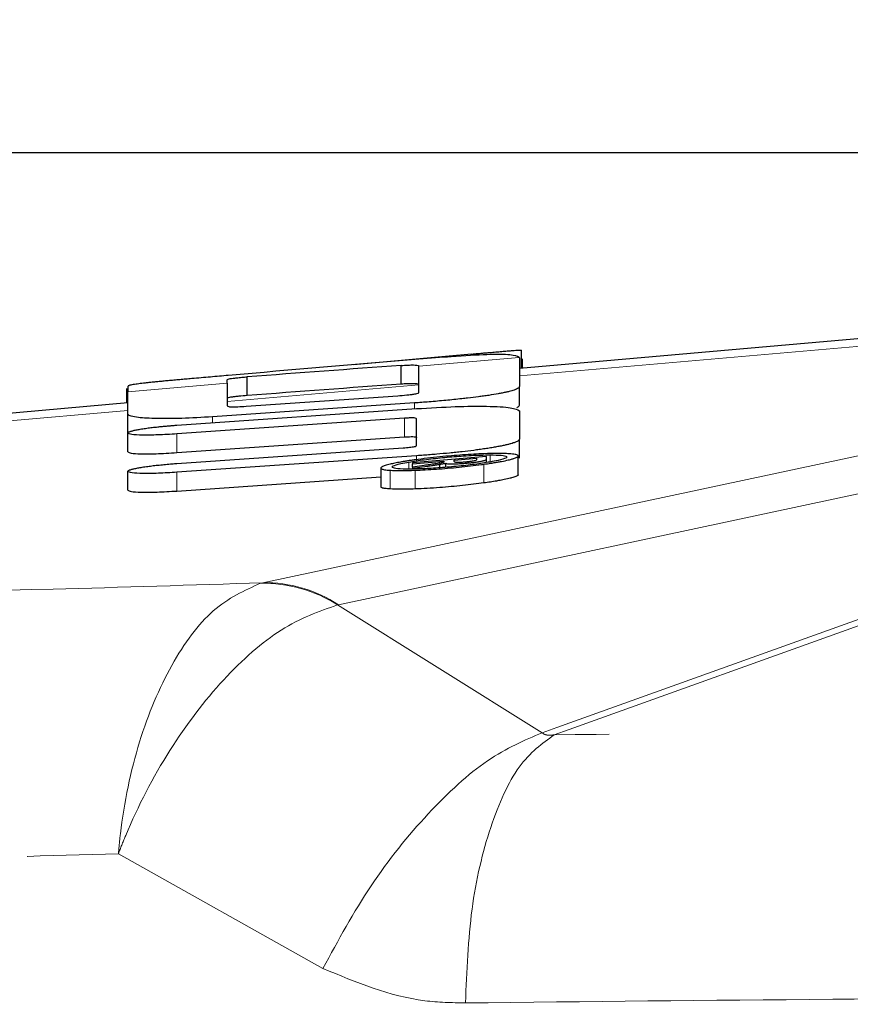
# Model space of a CAD drawing. Units: inches. Extents: x 0.3 to 10.6, y 0.2 to 8.2.
# Drawn here: x 3 to 3.3, y 6.4 to 6.7 of the extents above; entities that cross this region are included whole.
import ezdxf

# ---------------------------------------------------------------- set-up
doc = ezdxf.new("R2010")
doc.units = ezdxf.units.IN
doc.header["$MEASUREMENT"] = 0
doc.linetypes.add('PHANTOM', pattern=[0.49999999999999994, 0.25, -0.05, 0.05, -0.05, 0.05, -0.05])
doc.layers.add('DIM', color=7, linetype='Continuous', lineweight=25)
doc.styles.add('SLDTEXTSTYLE0', font='ARIAL.TTF', dxfattribs={"width": 0.948})
doc.dimstyles.new('SLDDIMSTYLE2', dxfattribs={"dimtxt": 0.12, "dimasz": 0.12, "dimexe": 0, "dimexo": 0.0625, "dimgap": 0.03, "dimtad": 0, "dimtih": 1, "dimtoh": 1, "dimdec": 6, "dimlfac": 2, "dimrnd": 1e-09, "dimzin": 12, "dimdsep": 46, "dimlunit": 5, "dimtxsty": 'SLDTEXTSTYLE0', "dimsah": 1, "dimcen": 0.09, "dimadec": 0, "dimazin": 3, "dimtfac": 1, "dimtdec": 3, "dimtofl": 0, "dimtmove": 0, "dimatfit": 3, "dimfxl": 0, "dimfrac": 2, "dimtolj": 1, "dimtzin": 12, "dimarcsym": 0})

# ---------------------------------------------------------------- blocks, each defined once
blk = doc.blocks.new('_D')
at = {"layer": 'DIM'}
for p, q in [((3.394703419410126, 6.661451245889014), (1.925416323901768, 6.661451245889014)), ((2.015416323901768, 6.661451245889014), (2.015416323901768, 6.298419215318508)), ((1.786416330995894, 6.08641921436061), (1.745166330852749, 6.08641921436061)), ((1.745166330852749, 6.08641921436061), (1.745166330852749, 5.902252540203079)), ((2.244416353473885, 6.08641921436061), (2.28566635361703, 6.08641921436061)), ((2.28566635361703, 6.08641921436061), (2.28566635361703, 5.902252540203079)), ((1.745166330852749, 5.902252540203079), (1.786416330995894, 5.902252540203079)), ((2.28566635361703, 5.902252540203079), (2.244416353473885, 5.902252540203079)), ((2.015416323901768, 5.511720515648184), (2.015416323901768, 5.874752546218689)), ((3.514027686575494, 5.511720515648184), (1.925416323901768, 5.511720515648184))]:
    blk.add_line(p, q, dxfattribs=at)
for points in [[(2.015416323901768, 6.661451245889014), (1.995416323901768, 6.541451245889013), (2.035416323901768, 6.541451245889013)], [(2.015416323901768, 5.511720515648184), (2.035416323901768, 5.631720515648184), (1.995416323901768, 5.631720515648184)]]:
    blk.add_solid(points, dxfattribs=at)
at = {"layer": 'DIM', "char_height": 0.12, "attachment_point": 1, "style": 'SLDTEXTSTYLE0'}
for s, insert in [('2 5/16"', (1.756999664153073, 6.268607346284195)), ('58mm', (1.786416330995894, 6.056940680433915))]:
    blk.add_mtext(s, dxfattribs=dict(at, insert=insert))
blk = doc.blocks.new('_D_1')
at = {"layer": 'DIM'}
for p, q in [((2.657987699889764, 6.373210766760451), (2.657987699889764, 7.275397209282876)), ((4.514036159075451, 6.342220515648186), (4.514036159075451, 7.275397209282876)), ((2.657987699889764, 7.185397209282876), (3.201191100761047, 7.185397209282876)), ((3.357011936576734, 7.185230542874885), (3.315761936433589, 7.185230542874885)), ((3.315761936433589, 7.185230542874885), (3.315761936433589, 7.001063868717354)), ((3.815011959054725, 7.185230542874885), (3.85626195919787, 7.185230542874885)), ((3.85626195919787, 7.185230542874885), (3.85626195919787, 7.001063868717354)), ((4.514036159075451, 7.185397209282876), (3.970832758204169, 7.185397209282876)), ((3.315761936433589, 7.001063868717354), (3.357011936576734, 7.001063868717354)), ((3.85626195919787, 7.001063868717354), (3.815011959054725, 7.001063868717354))]:
    blk.add_line(p, q, dxfattribs=at)
for points in [[(2.657987699889764, 7.185397209282876), (2.777987699889764, 7.165397209282876), (2.777987699889764, 7.205397209282875)], [(4.514036159075451, 7.185397209282876), (4.394036159075451, 7.205397209282875), (4.394036159075451, 7.165397209282876)]]:
    blk.add_solid(points, dxfattribs=at)
at = {"layer": 'DIM', "char_height": 0.12, "attachment_point": 1, "style": 'SLDTEXTSTYLE0'}
for s, insert in [('3 11/16"', (3.281761934204516, 7.367418674798471)), ('94mm', (3.357011936576734, 7.15575200894819))]:
    blk.add_mtext(s, dxfattribs=dict(at, insert=insert))

msp = doc.modelspace()

# ---------------------------------------------------------------- linework, layer by layer
at = {"color": 7, "linetype": 'Continuous', "lineweight": 25}
for p, q in [((3.338324912832678, 6.618854481801272), (3.162954355282524, 6.60345245393551)), ((3.163517235056829, 6.603501889200414), (3.163517235056829, 6.608365992537925)), ((3.162932668417405, 6.60644049680755), (3.162954355282524, 6.606337363820314)), ((3.162954355282524, 6.606337363820314), (3.162954355282524, 6.598588736487804)), ((3.163842755890162, 6.603530478269275), (3.163842755890162, 6.606062561538407)), ((3.131148257192246, 6.599244294495197), (3.131148257192246, 6.604276899405836)), ((3.135942907799885, 6.604122012675832), (3.135942907799885, 6.604070104360105)), ((3.135942907799885, 6.597033840323725), (3.135942907799885, 6.604070104360104)), ((3.084341074032523, 6.599538141340132), (3.084341074032523, 6.600415894688977)), ((3.08975285788669, 6.596174749757308), (3.08975285788669, 6.601202001569604)), ((3.057349971601968, 6.594177683512718), (3.057349971601968, 6.598037654422527)), ((3.05764836569919, 6.598632204746216), (3.05764836569919, 6.597193837693579)), ((3.05764836569919, 6.591185878345492), (3.05764836569919, 6.597193837693579)), ((3.084341074032523, 6.599538141340132), (3.084341074032523, 6.593397920322982)), ((3.162954355282524, 6.593550306616728), (3.162954355282524, 6.598588736487804)), ((3.08944768210544, 6.59329353373312), (3.130232729848496, 6.596135555400281)), ((3.05764836569919, 6.594203890159174), (3.007521548207871, 6.589801471357474)), ((3.070825177765162, 6.588203707251073), (3.135325774553357, 6.592657900811425)), ((3.134742549726968, 6.594186669479048), (3.080441605716552, 6.590447151664634)), ((3.162954355282524, 6.592051912015074), (3.162954355282524, 6.584408140780557)), ((3.05764836569919, 6.586147448474417), (3.05764836569919, 6.591185878345492)), ((3.132043439483913, 6.590075900556776), (3.070825177765163, 6.585858743605004)), ((3.135325774553357, 6.582692996862201), (3.135325774553357, 6.589943557729237)), ((3.05764836569919, 6.581060736175093), (3.05764836569919, 6.586099166046169)), ((3.070825177765163, 6.580820313733929), (3.132043439483913, 6.585037470685701)), ((3.162954355282524, 6.579369710909481), (3.162954355282524, 6.584408140780557)), ((3.070825177765163, 6.577899212529934), (3.131731482018635, 6.582088971624048)), ((3.135325774553358, 6.579978653780014), (3.070825177765163, 6.575526843312799)), ((3.154111039310302, 6.579814947418814), (3.134227141740858, 6.578068631795925)), ((3.134227141740858, 6.577787426805847), (3.142683901723497, 6.578530146990617)), ((3.142683901723497, 6.578530146990617), (3.142683901723497, 6.578363330471079)), ((3.14545082880683, 6.578773154075931), (3.151425492435302, 6.579297882610638)), ((3.14545082880683, 6.578428797117742), (3.14545082880683, 6.578773154075931)), ((3.151425492435302, 6.579297882610638), (3.151425492435302, 6.578974973490677)), ((3.154111039310302, 6.579210833308775), (3.154111039310302, 6.579814947418814)), ((3.154111039310302, 6.57814949490154), (3.154111039310302, 6.579210833308775)), ((3.162642397817246, 6.574874466789092), (3.162642397817246, 6.579911900219616)), ((3.057648365699191, 6.570753858360819), (3.057648365699191, 6.575792288231894)), ((3.125695783233913, 6.57667508378615), (3.125695783233913, 6.571636744520273)), ((3.134227141740858, 6.578068631795925), (3.134227141740858, 6.577787426805847)), ((3.134227141740858, 6.576945003382184), (3.134227141740858, 6.577787426805847)), ((3.137346716393635, 6.57737269146605), (3.134227141740858, 6.576945003382184)), ((3.134227141740858, 6.576600646423996), (3.138113046688774, 6.577155215269212)), ((3.134227141740858, 6.576945003382184), (3.134227141740858, 6.576600646423996)), ((3.14160561396308, 6.576740496335255), (3.14160561396308, 6.577681196722394)), ((3.143138274553358, 6.576869823702892), (3.143138274553358, 6.578000493306338)), ((3.070825177765163, 6.570488413441724), (3.125695783233913, 6.574275565002047))]:
    msp.add_line(p, q, dxfattribs=at)
at = {"color": 8, "linetype": 'PHANTOM', "lineweight": 18}
for p, q in [((3.334200898555155, 6.616482099444226), (3.162954355282524, 6.601442265687375)), ((3.162932668417404, 6.60644049680755), (3.135942907799885, 6.604070104360104)), ((3.084341074032523, 6.599538141340132), (3.05764836569919, 6.597193837693579)), ((3.135942907799885, 6.599069968577564), (3.084341074032523, 6.594538005557591)), ((3.093948432541141, 6.545822383393998), (3.322055181359286, 6.594475024394097)), ((3.05764836569919, 6.592193701911039), (3.007521548207871, 6.587791283109341)), ((3.134742549726968, 6.592617625272974), (3.134742549726968, 6.594186669479048)), ((3.080441605716552, 6.588867785315269), (3.080441605716552, 6.590447151664634)), ((3.132043439483913, 6.585037470685701), (3.132043439483913, 6.590075900556776)), ((3.34241898879381, 6.588549314194853), (3.114312239975666, 6.539896673194753)), ((3.070825177765163, 6.580820313733929), (3.070825177765163, 6.585858743605004)), ((3.135325774553357, 6.578734147456202), (3.135325774553358, 6.579978653780014)), ((3.15506047507419, 6.57829331897572), (3.155060475074191, 6.580205751217567)), ((3.12817787958808, 6.57103570254287), (3.12817787958808, 6.576074132413947)), ((3.133257360924885, 6.576388905477625), (3.133257360924885, 6.578290879209521)), ((3.134925655195719, 6.571034939925196), (3.134925655195719, 6.576073369796272)), ((3.153378617435302, 6.572656774312788), (3.153378617435302, 6.577695204183864)), ((3.070825177765163, 6.570488413441724), (3.070825177765163, 6.575526843312799)), ((3.173080852625308, 6.506870277034935), (3.364035866153551, 6.575368461907881)), ((3.366501733144946, 6.574553912503744), (3.176316456716016, 6.506307057935868)), ((3.093312490620871, 6.545665820688772), (3.093948432541141, 6.545822383393998)), ((3.114064843329544, 6.539839354176313), (3.114312239975666, 6.539896673194753)), ((3.169127288115356, 6.505449185743906), (3.114064843329544, 6.539839354176313)), ((3.16912726238786, 6.505449178430298), (3.173080852625308, 6.506870277034934)), ((3.176316441431365, 6.50630705244089), (3.1723424023818, 6.504879645859962)), ((3.055088171861413, 6.472887104158447), (3.110116885948798, 6.442031001403388))]:
    msp.add_line(p, q, dxfattribs=at)
for centre, radius, start, end in [((3.09395166381292, 6.508071924029231), 0.0375993298931996, 57.66052911935513, 90.97405167823013), ((3.094446103274274, 6.50957949113275), 0.03624630899304128, 56.76411685606712, 90.78670985779516)]:
    msp.add_arc(centre, radius, start, end, dxfattribs=at)
at = {"color": 7, "linetype": 'Continuous', "lineweight": 25}
for centre, major_axis, ratio, start_param, end_param in [((3.075665976697604, 6.06782432713362), (2.518196313466085, 0.2314431632056158), 0.2099181529658494, 1.527571116707151, 1.547940000822817), ((3.16095688172523, 6.075315053708723), (2.512319864719013, 0.2309533130782526), 0.2104085957461103, 1.555797266178931, 1.568408584110901), ((2.947374649142562, 6.056557061809602), (2.535405629715378, 0.232878492938573), 0.208494933499546, 1.479115067480766, 1.495473051367979), ((2.947374649142562, 6.056557061809602), (2.511528943384922, 0.230685405306426), 0.2084949334995466, 1.478424277069667, 1.494938432266405)]:
    msp.add_ellipse(centre, major_axis=major_axis, ratio=ratio, start_param=start_param, end_param=end_param, dxfattribs=at)
for points, knots in [([(3.150048810577662, 6.607333240888677), (3.150414465435538, 6.607365681828848), (3.151147678297888, 6.607430732556572), (3.152273313184441, 6.607530082948074), (3.153417574977685, 6.60763075103377), (3.154464112931347, 6.60772247669694), (3.155398831372446, 6.60780408983471), (3.156222355309102, 6.607875701630774), (3.157037699774115, 6.607946217566995), (3.157827537464609, 6.608014015575639), (3.158837918962167, 6.60809986168639), (3.15977668774256, 6.608177908776025), (3.16058826182156, 6.608242799614289), (3.16129123791119, 6.608297044957903), (3.161876621623945, 6.60833900702916), (3.162361918745586, 6.608369612639153), (3.162785042323446, 6.608392750853312), (3.16310300146921, 6.608403741871898), (3.163306767286356, 6.608403038102886), (3.163437899865342, 6.608396817371106), (3.163507481301123, 6.608384940783635), (3.163514790698741, 6.608370741098279), (3.163517235056829, 6.608365992537925)], [0, 0, 0, 0, 0.05584640877193965, 0.1119834848236084, 0.1691910909154021, 0.2268533538094396, 0.268336787392799, 0.3100561749462154, 0.3525905410430558, 0.395441552340005, 0.4369384954945572, 0.5216445327591815, 0.5650078783390629, 0.6025612281755279, 0.6788833513306083, 0.717704122816588, 0.7569645895045554, 0.8364701404675077, 0.876729907786824, 0.9074004139616819, 0.9690334882744058, 1, 1, 1, 1]), ([(3.162932668417405, 6.60644049680755), (3.162362892156386, 6.606715330046338), (3.161224659752088, 6.607264359761279), (3.154604858694667, 6.607236438104457), (3.1459109793236, 6.606743954236149), (3.138927729092218, 6.606185463428195), (3.135942907799885, 6.605946750049765)], [0, 0, 0, 0, 0.2623649719075997, 0.5241220689752175, 0.7965974962931608, 1, 1, 1, 1]), ([(3.131148257192246, 6.604276899405836), (3.13178381409917, 6.604316636097205), (3.133057516119943, 6.604396271301455), (3.134520884965854, 6.604418495932046), (3.135606713442264, 6.604352907177352), (3.135925987109701, 6.604232525247189), (3.135940929672467, 6.604134932240281), (3.135942907799885, 6.60412201267583)], [0, 0, 0, 0, 0.2138230943332207, 0.4285169500526973, 0.6318049053427153, 0.9512575705322182, 1, 1, 1, 1]), ([(3.084646249813773, 6.601590854534559), (3.083851376866953, 6.601521516658077), (3.0822562462602, 6.601382371189072), (3.079805425041383, 6.601167542096411), (3.077313981398369, 6.600948659605232), (3.075096549096555, 6.600753212571967), (3.073188485412363, 6.600584226325577), (3.071582085982487, 6.60044110417815), (3.070004099426548, 6.600299230325494), (3.068489852127159, 6.600161236721424), (3.067057505566753, 6.600028223610833), (3.0657091784993, 6.599899815170087), (3.064438203814443, 6.599774608673182), (3.063285579044906, 6.599655884388081), (3.061916201405033, 6.599506888022663), (3.060765654456881, 6.599368002252588), (3.059744478437958, 6.599225602875439), (3.059025021895732, 6.599109521959039), (3.058417411713964, 6.598987824350314), (3.057986152101422, 6.598870062439209), (3.057702455200044, 6.598750729873591), (3.057667113246067, 6.598673285831203), (3.05764836569919, 6.598632204746214)], [0, 0, 0, 0, 0.05842511030302822, 0.1172460102210623, 0.1775649701000038, 0.2385347305819115, 0.2785568504373951, 0.3188282417568113, 0.3599356125277495, 0.4013540327577133, 0.441383924851743, 0.4817162619466913, 0.522993978815031, 0.5645906692753919, 0.6034445616816732, 0.68226063536184, 0.7222578575727088, 0.7752289169746224, 0.8286100073785588, 0.8831410020212902, 0.9380107974799375, 1, 1, 1, 1]), ([(3.084341074032523, 6.600415894688976), (3.084383755766843, 6.600474797693387), (3.084448722175743, 6.600564454703136), (3.085108589524896, 6.60071507915932), (3.08590082949596, 6.600837657922095), (3.086986048566994, 6.600964730156431), (3.088325553682753, 6.60109149135356), (3.08926179965383, 6.601163980977179), (3.08975285788669, 6.601202001569604)], [0, 0, 0, 0, 0.2833602568887261, 0.4313062392777986, 0.5563898341052719, 0.6819127671481603, 0.8331641905171817, 1, 1, 1, 1]), ([(3.130232729848496, 6.596135555400281), (3.131044583669244, 6.596194359903237), (3.132263899952271, 6.596282677881348), (3.13385568416663, 6.596463147343753), (3.134828162713183, 6.596612203525394), (3.135572759788783, 6.596779067912911), (3.13590217082123, 6.596919884681075), (3.135931870993796, 6.597002966499201), (3.135942907799885, 6.597033840323725)], [0, 0, 0, 0, 0.2776391821359088, 0.4169839039158798, 0.5571138021116345, 0.685605008720117, 0.8831684716249283, 0.9999999999999999, 0.9999999999999999, 0.9999999999999999, 0.9999999999999999]), ([(3.135942907799885, 6.599083896637795), (3.135853025124611, 6.599172374448187), (3.135706325826574, 6.599316780838373), (3.134471130181726, 6.599387257337238), (3.132939035207033, 6.599357414803418), (3.131704578547676, 6.599279436340068), (3.131148257192246, 6.599244294495197)], [0, 0, 0, 0, 0.3584197547434677, 0.5849839945705538, 0.8129685113560263, 1, 1, 1, 1]), ([(3.162954355282524, 6.598588736487804), (3.162939736973269, 6.598520139548772), (3.162910423681802, 6.598382585880109), (3.162654907208799, 6.598157308448619), (3.16221606338894, 6.597916259944899), (3.161622149758481, 6.597684342713295), (3.160935372032502, 6.597468416630415), (3.160210667755197, 6.59727198412874), (3.159354634581276, 6.597068353158457), (3.158375443967977, 6.596861217128466), (3.156913550103781, 6.596582499799885), (3.155217668413234, 6.596301188334009), (3.153370584744486, 6.596030870158189), (3.151495828051827, 6.595775893006665), (3.149545549125999, 6.595535763677677), (3.147324206728889, 6.595286175350721), (3.145364391806087, 6.595080929122453), (3.143161962479607, 6.594867631429532), (3.140921501934458, 6.594666614718985), (3.138758625989271, 6.594486944546612), (3.136694147703154, 6.594326426363102), (3.135393756897546, 6.59423330340988), (3.134742549726968, 6.594186669479048)], [0, 0, 0, 0, 0.05467464446479342, 0.1096360571658122, 0.165675802324998, 0.2221850220191856, 0.2617193507135153, 0.3014823225392104, 0.3420328682628562, 0.3828874469942757, 0.4224335749238078, 0.5030878983938984, 0.5443143279243086, 0.5811923222891046, 0.6560246123585192, 0.6940091651659727, 0.7460118791821531, 0.7984262651823361, 0.8519514928959617, 0.9057865782448379, 0.952819986463243, 1, 1, 1, 1]), ([(3.08975285788669, 6.596174749757308), (3.089000994721884, 6.596115792853234), (3.087875417189748, 6.596027531358726), (3.086414144676255, 6.595873905598188), (3.085528463666908, 6.595756638565941), (3.084792278366914, 6.595624206654327), (3.084398075414086, 6.595499423562154), (3.084358891259174, 6.595421231225468), (3.084341074032523, 6.595385676788013)], [0, 0, 0, 0, 0.2513515639604879, 0.3762861200075847, 0.5018229176238282, 0.6195170274457363, 0.8269925337487821, 0.9999999999999999, 0.9999999999999999, 0.9999999999999999, 0.9999999999999999]), ([(3.084341074032523, 6.593397920322982), (3.084417755098827, 6.593323882508815), (3.084545467341568, 6.593200572599981), (3.085713822407814, 6.593141750069875), (3.087313111623531, 6.593168011996545), (3.088669512939325, 6.593247774107983), (3.08944768210544, 6.59329353373312)], [0, 0, 0, 0, 0.3101524929755484, 0.5165586810379487, 0.72264909827065, 0.9999999999999999, 0.9999999999999999, 0.9999999999999999, 0.9999999999999999]), ([(3.135325774553357, 6.592657900811425), (3.138922405338542, 6.59286871284389), (3.146097730670456, 6.593289285598551), (3.154755986538781, 6.593339803707099), (3.161407236780812, 6.593013593389848), (3.162435687608236, 6.592374313331785), (3.162954355282524, 6.592051912015074)], [0, 0, 0, 0, 0.2378509906409997, 0.4745158289243481, 0.7349881534252285, 1, 1, 1, 1]), ([(3.162241763726257, 6.592912083111652), (3.162320354500641, 6.592948157897836), (3.162557065411003, 6.593056813087276), (3.162860329537099, 6.593275422186062), (3.162917991978647, 6.59344399843445), (3.162954355282524, 6.593550306616728)], [0, 0, 0, 0, 0.1551141504774244, 0.4671949355077286, 1, 1, 1, 1]), ([(3.080441605716552, 6.590447151664634), (3.077574746167154, 6.590281954604783), (3.071858341357063, 6.589952558186408), (3.06503734392762, 6.58993919589299), (3.059745151800991, 6.590249992747591), (3.057741412506699, 6.590754009248801), (3.057658205318947, 6.591140208560466), (3.05764836569919, 6.591185878345492)], [0, 0, 0, 0, 0.2178478196344808, 0.4343799556863113, 0.6736757933445885, 0.9614107122501584, 1, 1, 1, 1]), ([(3.135325774553357, 6.589943557729237), (3.135277441389329, 6.590015197276315), (3.13520626487586, 6.590120695298015), (3.134340707577026, 6.59017256016119), (3.133330265129175, 6.590156059937724), (3.132491687385613, 6.590103822967589), (3.132043439483913, 6.590075900556776)], [0, 0, 0, 0, 0.401366954287699, 0.5910620792648236, 0.7814089793071217, 1, 1, 1, 1]), ([(3.05764836569919, 6.586099166046169), (3.057656620035794, 6.586133728592644), (3.057673181308877, 6.586203073931721), (3.057815572595778, 6.586317612650198), (3.058057305612005, 6.586440661596802), (3.058380783003611, 6.586559275112387), (3.058750646580533, 6.586669607553012), (3.059137575003392, 6.586769833035833), (3.059590887480609, 6.586873528843812), (3.06010523036374, 6.586978723504174), (3.060674994958519, 6.587084169379543), (3.061299078671061, 6.587189659880322), (3.061983196862242, 6.587295798263249), (3.062695419731803, 6.587397600844959), (3.063657129715194, 6.587525281796233), (3.064655090063528, 6.587644971665226), (3.065763686203775, 6.58776571240812), (3.066709526706151, 6.587861522887863), (3.067747876947874, 6.587958652588434), (3.068800834566597, 6.588049442116394), (3.069831824662418, 6.588131790462342), (3.070503401163145, 6.588180411265141), (3.070825177765162, 6.588203707251073)], [0, 0, 0, 0, 0.05806567394736172, 0.1165013651873662, 0.176283997975329, 0.2366269656631655, 0.2788482210334105, 0.3213242550630816, 0.3646634977854494, 0.4083294462286112, 0.4505613646052036, 0.4931287947104031, 0.53677631409789, 0.5808016817370704, 0.6201321948558579, 0.7000065563175999, 0.7405964159336131, 0.7922102548642349, 0.844228533992867, 0.897365313186576, 0.9508240077843909, 1, 1, 1, 1]), ([(3.070825177765163, 6.585858743605004), (3.069081076700007, 6.585752751150928), (3.065595827471921, 6.585540945696455), (3.061390681939108, 6.58549813973407), (3.058297605180871, 6.585652143992008), (3.05786667483589, 6.585948853254844), (3.05764836569919, 6.586099166046169)], [0, 0, 0, 0, 0.2440400642357429, 0.4876669491764039, 0.7404522857788993, 1, 1, 1, 1]), ([(3.132043439483913, 6.585037470685701), (3.132514849856114, 6.585066686357425), (3.133362327878403, 6.585119208832855), (3.13435793292951, 6.585133293756155), (3.135057158891754, 6.585089804452841), (3.135301380875589, 6.585001811025185), (3.135319906229, 6.584928386679129), (3.135325774553357, 6.584905127858162)], [0, 0, 0, 0, 0.2295452976224974, 0.4126650712987921, 0.5957552078837602, 0.8719463263639768, 1, 1, 1, 1]), ([(3.162954355282524, 6.584408140780557), (3.162936937754136, 6.584335395393969), (3.162901993462531, 6.584189448394765), (3.162604099791676, 6.583948603587809), (3.162102014783933, 6.583690285641524), (3.161429360252695, 6.583439980345463), (3.160654565964272, 6.583205265543065), (3.159833571578321, 6.582989667669387), (3.158869800180624, 6.582766489345598), (3.157773620458844, 6.582539894138986), (3.156555798297675, 6.582312518772802), (3.15521712477176, 6.5820847387239), (3.153744128680437, 6.58185531589801), (3.152218440221923, 6.581637110208353), (3.150178169953629, 6.58136677340117), (3.148073494767637, 6.581115584536451), (3.145881379069609, 6.58087901387553), (3.143617887866966, 6.580650575303238), (3.141305191309137, 6.580439801899963), (3.138955014547233, 6.580246174992068), (3.13714641890719, 6.580106686207056), (3.135933418150869, 6.580021384851793), (3.135325774553358, 6.579978653780014)], [0, 0, 0, 0, 0.05790552575637653, 0.1161742086727716, 0.1757388690290302, 0.2358306419617864, 0.2789881403229117, 0.3224017515576493, 0.3666874256638044, 0.4113060942074541, 0.4544758826571299, 0.4979990175514952, 0.5426823754471067, 0.5877818337883834, 0.6269467721314634, 0.7065598530781939, 0.7470650078529593, 0.7877350547746444, 0.8700940973131114, 0.9117960427709582, 0.955814891618098, 1, 1, 1, 1]), ([(3.05764836569919, 6.581060736175093), (3.057833477218978, 6.580920867393783), (3.058203306048453, 6.580641427693156), (3.060992924733949, 6.580468465649843), (3.06515852231299, 6.580482197921634), (3.068884318188814, 6.580704507273178), (3.070825177765163, 6.580820313733929)], [0, 0, 0, 0, 0.2392600495193152, 0.478010575221785, 0.7280827485993493, 1, 1, 1, 1]), ([(3.131731482018635, 6.582088971624048), (3.132304742817234, 6.582136680227014), (3.133155306720463, 6.582207466884074), (3.134190177939021, 6.582339043881973), (3.134810864639844, 6.582448046987655), (3.135257717840719, 6.582574621876628), (3.135300233556731, 6.582648571926144), (3.135325774553357, 6.582692996862201)], [0, 0, 0, 0, 0.2959121767784329, 0.439053597783555, 0.5828366226506303, 0.7493922386070043, 1, 1, 1, 1]), ([(3.134905310143635, 6.578889590613082), (3.134553605464277, 6.578839879141541), (3.133848811930875, 6.578740260553179), (3.132846619201737, 6.578588440715326), (3.131890331426252, 6.578435214336967), (3.130727561141338, 6.578235790830398), (3.129415998523933, 6.57798830402567), (3.128592968720403, 6.577797842779036), (3.12817787958808, 6.577701785026004)], [0, 0, 0, 0, 0.1276472904081619, 0.2557969515795834, 0.3834569421230659, 0.5117118680926375, 0.7537354101549073, 1, 1, 1, 1]), ([(3.133257360924885, 6.578290879209521), (3.134567741661558, 6.578503725306271), (3.137192788851599, 6.578930113631853), (3.142241834506418, 6.579488928429309), (3.147527604425179, 6.579938672019417), (3.152008258458364, 6.580178931240201), (3.154236847412744, 6.580198513960839), (3.155060475074191, 6.580205751217567)], [0, 0, 0, 0, 0.212035291754561, 0.42476406378167, 0.630291097391333, 0.8633653468157069, 0.9999999999999999, 0.9999999999999999, 0.9999999999999999, 0.9999999999999999]), ([(3.153412525855441, 6.580514998298916), (3.152516431902038, 6.580477410294873), (3.150697497004944, 6.580401112344188), (3.14772889087896, 6.58021106894321), (3.144660066107711, 6.579969727120676), (3.141454775644776, 6.579673088614307), (3.138101713337829, 6.579313426792244), (3.135984554092434, 6.579032696036226), (3.134905310143635, 6.578889590613082)], [0, 0, 0, 0, 0.155800570646723, 0.3162515424417608, 0.4720492695474834, 0.6318862499583516, 0.8123501866636241, 1, 1, 1, 1]), ([(3.146162905629747, 6.578170809679049), (3.145983056445615, 6.57818904602337), (3.145628914836897, 6.57822495526781), (3.145480050121718, 6.578322273866167), (3.145460622008962, 6.578393097022162), (3.14545082880683, 6.578428797117742)], [0, 0, 0, 0, 0.3385093895187681, 0.6665599310285232, 1, 1, 1, 1]), ([(3.15076088740058, 6.578569864090429), (3.150610663097755, 6.57853918615753), (3.150310080721776, 6.578477802973936), (3.14954654054654, 6.578375798909203), (3.148903734454974, 6.578310620492923), (3.148510378937476, 6.578275737917186), (3.148461896515164, 6.578271438519585)], [0, 0, 0, 0, 0.2785299482161028, 0.557307919170062, 0.9454366763343253, 1, 1, 1, 1]), ([(3.151425492435302, 6.578974973490677), (3.151415532217728, 6.578932895771158), (3.151396429500529, 6.578852194845663), (3.151260513900233, 6.578721608746146), (3.150929232972837, 6.578620993365841), (3.15076088740058, 6.578569864090429)], [0, 0, 0, 0, 0.3488840455148799, 0.6691252683188322, 1, 1, 1, 1]), ([(3.151608597904052, 6.578324980310329), (3.151717410539116, 6.578341387361701), (3.151935589019483, 6.578374284878919), (3.152240192134482, 6.578424160711236), (3.152526124239781, 6.578474252226706), (3.152864381162164, 6.578538700836128), (3.153232187791426, 6.578617840574843), (3.15343755652058, 6.57867694418171), (3.153541377851969, 6.578706823195815)], [0, 0, 0, 0, 0.127927527658575, 0.2565054468673709, 0.384446666135026, 0.5131403149797609, 0.7538747943442398, 1, 1, 1, 1]), ([(3.153378617435302, 6.577695204183864), (3.154032330596189, 6.577788148380616), (3.155128844075331, 6.577944049425057), (3.156529698804381, 6.578168937435481), (3.157470501893858, 6.57833212412221), (3.158684847492541, 6.578557961731191), (3.159902212002605, 6.578814005852274), (3.160869742210441, 6.579061087320592), (3.161378876609241, 6.579212063125719), (3.161744670362772, 6.579330849428501), (3.162122501714435, 6.579475431576623), (3.162442225790247, 6.579641691167633), (3.162592493897831, 6.579772994179455), (3.162676173691489, 6.579941150290312), (3.162567611964095, 6.580113795184439), (3.162160071911046, 6.58025571482469), (3.161676209053697, 6.580356582818907), (3.161114288222413, 6.580438664519167), (3.160479258091477, 6.580485796507755), (3.16016030146308, 6.580509469494968)], [0, 0, 0, 0, 0.07945607821420685, 0.1332765897559023, 0.1878932366155011, 0.2153405858850981, 0.321762008352853, 0.4030321956224006, 0.4304164858540439, 0.4574617981564612, 0.5117963601625368, 0.5669911674996072, 0.6230624736981698, 0.6512416343508761, 0.7560493780984118, 0.8361259240294825, 0.8631305256584902, 0.931254559524523, 1, 1, 1, 1]), ([(3.16016030146308, 6.580509469494968), (3.15972150004512, 6.580532797290877), (3.158843788163912, 6.580579458679814), (3.156708112614455, 6.580607285831961), (3.154715709565693, 6.580551491833609), (3.153412525855441, 6.580514998298916)], [0, 0, 0, 0, 0.2569683598863928, 0.5140005782465678, 1, 1, 1, 1]), ([(3.153541377851969, 6.578706823195815), (3.153695595883845, 6.578772338213509), (3.153992087599727, 6.578898294042254), (3.154088992890917, 6.579060035108919), (3.154103679365499, 6.579160491055552), (3.154111039310302, 6.579210833308775)], [0, 0, 0, 0, 0.350962717914831, 0.6747430062458466, 1, 1, 1, 1]), ([(3.155060475074191, 6.580205751217567), (3.156170331337976, 6.580187722674651), (3.158394191751462, 6.580151598210422), (3.15970828147554, 6.57982586211008), (3.159541819906422, 6.579351099103909), (3.157829738086713, 6.578808070226676), (3.155821823709364, 6.578434838636587), (3.155060475074191, 6.578293318975726)], [0, 0, 0, 0, 0.2109747244624547, 0.4227379285840114, 0.6255048929650651, 0.8580012465489466, 1, 1, 1, 1]), ([(3.057648365699191, 6.575792288231894), (3.05765752750011, 6.575828019071283), (3.057675918221278, 6.575899742514103), (3.057833837500852, 6.576019007994346), (3.058101642339112, 6.576147667832964), (3.058456946367253, 6.576271246285581), (3.058857407530923, 6.576385248967224), (3.059269005464119, 6.576487618213247), (3.059747754477288, 6.576593328327712), (3.060287094383395, 6.576700301836537), (3.060880529425769, 6.576807243596348), (3.061526450817178, 6.57691393114469), (3.062230637206183, 6.57702101278749), (3.062964475695916, 6.577124081721564), (3.063960111318803, 6.57725412054344), (3.064995645688733, 6.577376273829002), (3.066078222101808, 6.57749200935987), (3.066920496130698, 6.577576226469763), (3.06778381754077, 6.577656894053899), (3.068656595733552, 6.577732893301482), (3.069676205459054, 6.577816033671588), (3.070395360660864, 6.577868096291672), (3.070825177765163, 6.577899212529934)], [0, 0, 0, 0, 0.06003040530524114, 0.1205005932145135, 0.1825662024095921, 0.2452886383183072, 0.2881345355238439, 0.3312485369080974, 0.3752577688267918, 0.4195993302137744, 0.4624537402092198, 0.5056393251832434, 0.5498831533293739, 0.5944948024930534, 0.6350691076644637, 0.7174826251891089, 0.7593765748084973, 0.8025161542199128, 0.8458961128637753, 0.8899608658815548, 0.9342329696463048, 1, 1, 1, 1]), ([(3.070825177765163, 6.575526843312799), (3.069106901725446, 6.575423335300571), (3.065675397483117, 6.575216623355069), (3.061523922247426, 6.575179164070215), (3.058356462245963, 6.57533146772761), (3.057889509056936, 6.575635355107129), (3.057648365699191, 6.575792288231894)], [0, 0, 0, 0, 0.2386024362161552, 0.4765039220594295, 0.7296568372007858, 1, 1, 1, 1]), ([(3.12817787958808, 6.577701785026004), (3.12793213145191, 6.57764088819301), (3.127439010213175, 6.577518691857408), (3.12683620807297, 6.577340092855389), (3.126345042936891, 6.577165908818143), (3.125990381096992, 6.577000505797197), (3.125696385955631, 6.576793531126765), (3.125657683611875, 6.576606259236961), (3.125878903346249, 6.576439049596084), (3.126199148556502, 6.576323746434038), (3.1266898503509, 6.576222291816481), (3.127336079901289, 6.576136542378493), (3.12789643820101, 6.576094998122576), (3.12817787958808, 6.576074132413947)], [0, 0, 0, 0, 0.07916639118308381, 0.1588562562256605, 0.2402836970042493, 0.3223427481471822, 0.4015170079166741, 0.5624745439080135, 0.6444064140918782, 0.7312945533878954, 0.818960800907746, 0.9090725999207276, 1, 1, 1, 1]), ([(3.12817787958808, 6.576074132413947), (3.128617941839291, 6.576051211145824), (3.129498193832153, 6.576005361969059), (3.131630281176551, 6.575978355554402), (3.133623285713284, 6.576035819081759), (3.134925655195719, 6.576073369796272)], [0, 0, 0, 0, 0.2572947933458495, 0.5146641275704026, 1, 1, 1, 1]), ([(3.133277705976969, 6.576379042237917), (3.132170780749116, 6.576396964912433), (3.129953088498219, 6.576432872465524), (3.128632190985853, 6.576757115112117), (3.128794528228756, 6.577231425495456), (3.130485767354457, 6.577774335080569), (3.132494200978198, 6.578148648474785), (3.133257360924885, 6.578290879209521)], [0, 0, 0, 0, 0.2103533599477477, 0.4214367913642508, 0.6244733774377763, 0.8573082655722688, 0.9999999999999999, 0.9999999999999999, 0.9999999999999999, 0.9999999999999999]), ([(3.155060475074191, 6.578293318975726), (3.153746285504527, 6.578080253898724), (3.151113140032689, 6.57765335099547), (3.146057165902074, 6.577095556588244), (3.141051242479775, 6.576671156365695), (3.136565473886479, 6.576415307247836), (3.134311310675812, 6.576390443190079), (3.133277705976969, 6.576379042237917)], [0, 0, 0, 0, 0.2126121283035838, 0.4259953630917204, 0.6313016127294329, 0.830940198236323, 1, 1, 1, 1]), ([(3.134925655195719, 6.576073369796272), (3.135822524184848, 6.576110965750873), (3.137642643662403, 6.576187263549185), (3.140612461103685, 6.576376749061557), (3.143683683855227, 6.576617897164439), (3.146771466825734, 6.576903418460683), (3.149844068681046, 6.57723530298885), (3.152020885443613, 6.577507994683863), (3.153163654203712, 6.57766556419648), (3.153378617435302, 6.577695204183864)], [0, 0, 0, 0, 0.1562726463627892, 0.3171420696912389, 0.4734273003863754, 0.6339158788617426, 0.7950981379991539, 0.9614564486251176, 1, 1, 1, 1]), ([(3.141686994171414, 6.578017210842412), (3.141205628291936, 6.577937147434397), (3.140306908581845, 6.577787667452728), (3.138798927634181, 6.577574100499328), (3.137831186498464, 6.577439883244176), (3.137346716393635, 6.57737269146605)], [0, 0, 0, 0, 0.3654715413232734, 0.682342666291389, 1, 1, 1, 1]), ([(3.138113046688774, 6.577155215269212), (3.138312094428708, 6.57718369631091), (3.138710226553111, 6.577240663637644), (3.139304944256371, 6.577327022184355), (3.13989731139668, 6.577414278680243), (3.140483845518455, 6.577502609768675), (3.141060439513713, 6.577591517657161), (3.141423751916836, 6.577651281126886), (3.14160561396308, 6.577681196722394)], [0, 0, 0, 0, 0.164125090863269, 0.3282803970307126, 0.4958038400929843, 0.6634144252631576, 0.8315165107725939, 0.9999999999999999, 0.9999999999999999, 0.9999999999999999, 0.9999999999999999]), ([(3.14160561396308, 6.577681196722394), (3.141775174958401, 6.577710930165777), (3.142114377848795, 6.577770411238758), (3.142671282191569, 6.577878759810569), (3.142959275275748, 6.577953832569276), (3.143138274553358, 6.578000493306338)], [0, 0, 0, 0, 0.2744576639346145, 0.5490462751866672, 1, 1, 1, 1]), ([(3.142683901723497, 6.578363330471079), (3.142671666650429, 6.57833523432199), (3.142639849312746, 6.578262170217003), (3.142317284766874, 6.578141827500793), (3.141848160667446, 6.578049075557391), (3.141686994171414, 6.578017210842412)], [0, 0, 0, 0, 0.2908575413385679, 0.7563757534733898, 1, 1, 1, 1]), ([(3.143138274553358, 6.578000493306338), (3.143187208551052, 6.577968880785637), (3.143320619429721, 6.577882694200391), (3.143925437570215, 6.57780957597319), (3.14464766673513, 6.57780004510855), (3.14490151240058, 6.577796695245659)], [0, 0, 0, 0, 0.2730782243831915, 0.744504998100312, 1, 1, 1, 1]), ([(3.14490151240058, 6.577796695245659), (3.145183757669071, 6.57779879199674), (3.145871170866891, 6.577803898669999), (3.147209131402804, 6.577868737090359), (3.148248229894798, 6.577954033592297), (3.148739945560302, 6.577994397067501)], [0, 0, 0, 0, 0.2684530151956591, 0.653821928092462, 0.9999999999999999, 0.9999999999999999, 0.9999999999999999, 0.9999999999999999]), ([(3.148461896515164, 6.578271438519585), (3.148066155677271, 6.578239357507083), (3.147412506524392, 6.578186368973586), (3.146613164408256, 6.578157314707997), (3.146310917585251, 6.578166373525552), (3.146162905629747, 6.578170809679049)], [0, 0, 0, 0, 0.4391501033051998, 0.7253486765250045, 1, 1, 1, 1]), ([(3.148739945560302, 6.577994397067501), (3.148873326081831, 6.578006368507372), (3.149140918838106, 6.578030386036729), (3.149539135592624, 6.578069648722359), (3.149932971314843, 6.578111173740013), (3.150419210331191, 6.578166293119467), (3.150992384916109, 6.578237174867247), (3.151401919572651, 6.578295530294151), (3.151608597904052, 6.578324980310329)], [0, 0, 0, 0, 0.1309373469962165, 0.2626911724451939, 0.3936394945499894, 0.5254628055850961, 0.7605170796598951, 1, 1, 1, 1]), ([(3.162619609293062, 6.574874466789092), (3.162614097539008, 6.574819921438436), (3.162606248668036, 6.574742247540939), (3.16246615226414, 6.574631062691719), (3.16230089618909, 6.57452643343687), (3.16200723240782, 6.574388684038623), (3.161518389936053, 6.574213395710354), (3.160996975595156, 6.574059821842472), (3.160179085268931, 6.573845256141562), (3.159073023072878, 6.573594607871858), (3.15773409142762, 6.573339958986481), (3.156487551598619, 6.573123633046555), (3.155196629107988, 6.572914875570557), (3.153986652007576, 6.572743096359136), (3.153378617435302, 6.572656774312788)], [0, 0, 0, 0, 0.09497132330982636, 0.1352414595069897, 0.1752736681940684, 0.2556928064045598, 0.3373527509420414, 0.4202709833306604, 0.4619342368578824, 0.6192493329822473, 0.739373410967254, 0.7798657268529602, 0.8893786927288787, 1, 1, 1, 1]), ([(3.057648365699191, 6.570753858360819), (3.057844676004873, 6.570610620410404), (3.058236703640242, 6.57032457717492), (3.061121167390109, 6.570147058753987), (3.06529905256229, 6.570159590228767), (3.068990482294339, 6.570379242831692), (3.070825177765163, 6.570488413441724)], [0, 0, 0, 0, 0.2437743321449638, 0.4868123181916564, 0.7449380907018646, 1, 1, 1, 1]), ([(3.12817787958808, 6.57103570254287), (3.127932972461458, 6.571053529584892), (3.127441542977513, 6.571089301243239), (3.126840501295187, 6.571162018047463), (3.12634818430395, 6.571249504452132), (3.125998973902878, 6.571352587463348), (3.125734789170809, 6.571476118003408), (3.125747016228154, 6.571579043576095), (3.12575387081963, 6.571636744520273)], [0, 0, 0, 0, 0.1575368006748023, 0.316112600420465, 0.4781417802975702, 0.6414285336356629, 0.7989818115720828, 1, 1, 1, 1]), ([(3.134925655195719, 6.571034939925196), (3.134224206179235, 6.571011944151765), (3.132821157273605, 6.570965947658807), (3.130389386069392, 6.570940431254438), (3.129051876542801, 6.570998050916404), (3.12817787958808, 6.57103570254287)], [0, 0, 0, 0, 0.2573197442935503, 0.5146948347549932, 1, 1, 1, 1]), ([(3.153378617435302, 6.572656774312788), (3.15248515069771, 6.572536954768123), (3.150672447201937, 6.572293859755921), (3.147704913150621, 6.571961086820743), (3.144623106594723, 6.571661676981741), (3.141419561012942, 6.571396428868592), (3.13808904395477, 6.571170469003019), (3.135993694376455, 6.571080697932279), (3.134925655195719, 6.571034939925196)], [0, 0, 0, 0, 0.1569681202779085, 0.3184636297927704, 0.4754802764842062, 0.6367964481151708, 0.814868302640345, 1, 1, 1, 1])]:
    msp.add_open_spline(points, degree=3, knots=knots, dxfattribs=at)
at = {"color": 8, "linetype": 'PHANTOM', "lineweight": 18}
for points, knots in [([(3.093948432541141, 6.545822383393998), (3.074894887965154, 6.545195052638825), (3.022842540603544, 6.543481248771592), (2.946870552069546, 6.542642243241787), (2.871842205582635, 6.54394474428483), (2.813291841380155, 6.547702485715393), (2.776974779224871, 6.553041943577179), (2.756860657886967, 6.559020324513798), (2.752433668498884, 6.563135865244933), (2.750220178833349, 6.565193630935759)], [0, 0, 0, 0, 0.09791078691714461, 0.2674823191419601, 0.4370558273063391, 0.6061196006596528, 0.775177144254964, 0.8875888274981361, 1, 1, 1, 1]), ([(3.055088171861412, 6.472887104158446), (3.055097205363462, 6.472996132229265), (3.055245135091783, 6.474781540900892), (3.056293524487682, 6.485111007065825), (3.060113177697709, 6.503445000749445), (3.068983863214549, 6.524342062857055), (3.080417471186038, 6.539851795869382), (3.089000506215932, 6.543721660427686), (3.093312490620871, 6.545665820688772)], [0, 0, 0, 0, 0.003091447773828817, 0.05062455587653416, 0.2934481642485012, 0.5301007607634028, 0.7639298704451697, 0.9999999999999999, 0.9999999999999999, 0.9999999999999999, 0.9999999999999999]), ([(3.114064843329544, 6.539839354176313), (3.109058742487905, 6.538088228590195), (3.099093832608407, 6.534602520010732), (3.083080056211351, 6.520376793830433), (3.068355710893253, 6.501124921824555), (3.05956586889804, 6.484185020938323), (3.05575027949974, 6.474634749211908), (3.05512481566003, 6.472983826125823), (3.055088171861412, 6.472887104158446)], [0, 0, 0, 0, 0.2360628346997488, 0.469895622979909, 0.7065524827335505, 0.9493758979731847, 0.9970341060792167, 0.9999999999999999, 0.9999999999999999, 0.9999999999999999, 0.9999999999999999]), ([(3.169127017153517, 6.505449257086292), (3.164319434358794, 6.503421269985114), (3.154704243007802, 6.49936528491574), (3.138323878009367, 6.484362397152139), (3.122505415681763, 6.464761280873148), (3.114246395695953, 6.449607760926223), (3.11011688594957, 6.442031001405078)], [0, 0, 0, 0, 0.2499989224676336, 0.4999991845604246, 0.7499996072047577, 1, 1, 1, 1]), ([(3.172346069969213, 6.50487963578489), (3.169084416064562, 6.5025452106937), (3.162561093323353, 6.497876349824283), (3.154837389837003, 6.480788013623727), (3.149520265948694, 6.458515745733929), (3.148804914977505, 6.441336222125171), (3.148447239492077, 6.432746460324808)], [0, 0, 0, 0, 0.249999141799973, 0.4999994281002224, 0.7499997141669866, 0.9999999999999999, 0.9999999999999999, 0.9999999999999999, 0.9999999999999999]), ([(3.172345282220767, 6.504879903202966), (3.172075273172926, 6.50484480305911), (3.171533452153346, 6.504774368398186), (3.170755307939202, 6.50477184028251), (3.170174581202843, 6.50486416841543), (3.169726161787784, 6.50500409807433), (3.169371934411486, 6.505194644344138), (3.169201046918432, 6.505372292559489), (3.16912706230131, 6.505449204186902)], [0, 0, 0, 0, 0.2347281648754347, 0.4710236735916593, 0.620615943587885, 0.6999594453188669, 0.8700994135835274, 1, 1, 1, 1]), ([(3.737061572661386, 6.50487964538925), (3.699821064374654, 6.505308679729998), (3.624255340161174, 6.50617924493339), (3.504388544853903, 6.506710627980463), (3.382630485038612, 6.506657455062571), (3.270768006625758, 6.506040615037944), (3.202438946840708, 6.505234622803243), (3.172345266158853, 6.504879645389249)], [0, 0, 0, 0, 0.2052117659909314, 0.4164007535782285, 0.621923151911856, 0.833486309114182, 1, 1, 1, 1]), ([(2.682866389093381, 6.490611571169441), (2.685638569687008, 6.488919702440592), (2.691182926740173, 6.485535967505941), (2.712244265805854, 6.480131635314979), (2.75104608560033, 6.474993983567608), (2.815955392090711, 6.471236936460055), (2.899126260784751, 6.469931372434911), (2.981285119244212, 6.470755586358321), (3.036387614206864, 6.472347010353388), (3.055088171861412, 6.472887104158446)], [0, 0, 0, 0, 0.1000263500982611, 0.2000525510295247, 0.3769612170740318, 0.5538761810925829, 0.7313525349994708, 0.9088270429243621, 1, 1, 1, 1]), ([(3.110116885949556, 6.442031001405086), (3.119070215124411, 6.438273935347233), (3.131399225496955, 6.433100339526847), (3.144782814470794, 6.432822416158655), (3.148447239131933, 6.432746320781974)], [0, 0, 0, 0, 0.7262001494291739, 1, 1, 1, 1]), ([(3.148447238008096, 6.432746008197779), (3.18111081687605, 6.433100072417136), (3.243247762718041, 6.433773619835551), (3.340015397887653, 6.434362781079629), (3.403441007684757, 6.434469434260624), (3.435390767679679, 6.43452315930239)], [0, 0, 0, 0, 0.3548303491856576, 0.6750048511087859, 1, 1, 1, 1])]:
    msp.add_open_spline(points, degree=3, knots=knots, dxfattribs=at)

# ---------------------------------------------------------------- dimensions: what is measured, and where the dimension line sits
at = {"layer": 'DIM'}
dim = msp.add_linear_dim(base=(4.514036159075451, 7.185397209282875), p1=(2.657987699889764, 6.313210766760451), p2=(4.514036159075451, 6.282220515648186), dimstyle='SLDDIMSTYLE2', dxfattribs=at)
dim.commit()
dim.dimension.update_dxf_attribs({"geometry": '_D_1', "text_midpoint": (3.586011929482608, 7.185397209282875), "dimtype": 160})
dim = msp.add_linear_dim(base=(2.015416323901768, 5.511720515648184), p1=(3.454703419410126, 6.661451245889014), p2=(3.574027686575493, 5.511720515648184), angle=90.0000000000002, dimstyle='SLDDIMSTYLE2', dxfattribs=at)
dim.commit()
dim.dimension.update_dxf_attribs({"geometry": '_D', "text_midpoint": (2.015416323901768, 6.086585880768599), "dimtype": 160})

doc.saveas('drawing.dxf')
